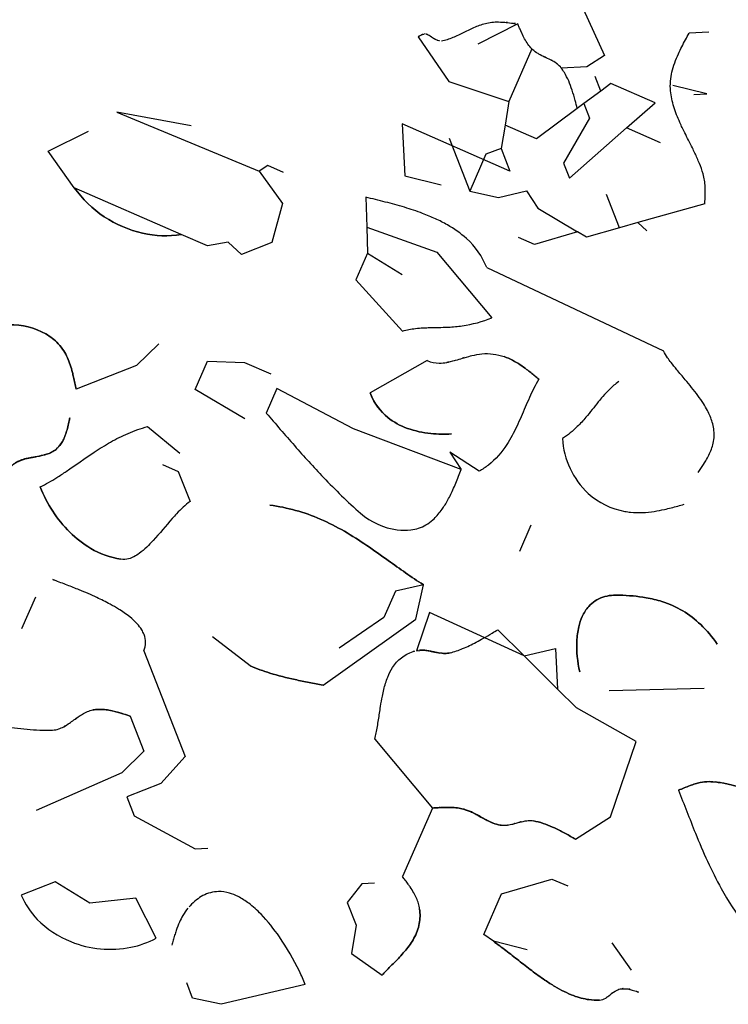
# Model space of a CAD drawing. Extents: x 8596439.6 to 8596486.2, y 4527017.1 to 4527087.3.
# Drawn here: x 8596469.1 to 8596470.4, y 4527058.7 to 4527060.5 of the extents above; entities that cross this region are included whole.
import ezdxf

# ---------------------------------------------------------------- set-up
doc = ezdxf.new("R2010")
doc.units = 0
doc.header["$MEASUREMENT"] = 0
doc.layers.add('LAYER0', color=250, linetype='Continuous')

msp = doc.modelspace()

# ---------------------------------------------------------------- linework, layer by layer
at = {"layer": 'LAYER0', "linetype": 'Continuous'}
msp.add_line((8596469.5389, 4527059.3278), (8596469.4729, 4527059.3787), dxfattribs=at)
msp.add_line((8596469.5389, 4527059.3278), (8596469.4729, 4527059.3787), dxfattribs=at)
at = {"layer": 'LAYER0'}
for points in [[(8596470.1057, 4527060.5245), (8596470.1618, 4527060.4008), (8596470.1312, 4527060.3811), (8596470.0861, 4527060.3787)], [(8596470.1057, 4527060.5245), (8596470.1618, 4527060.4008), (8596470.1312, 4527060.3811), (8596470.0861, 4527060.3787)], [(8596470.0097, 4527060.4562), (8596469.9391, 4527060.4209)], [(8596470.0097, 4527060.4562), (8596469.9391, 4527060.4209)], [(8596470.3452, 4527060.442), (8596470.3108, 4527060.4402)], [(8596470.3452, 4527060.442), (8596470.3108, 4527060.4402)], [(8596469.8344, 4527060.4335), (8596469.8882, 4527060.3549), (8596469.9941, 4527060.3197)], [(8596469.8344, 4527060.4335), (8596469.8882, 4527060.3549), (8596469.9941, 4527060.3197)], [(8596470.0346, 4527060.4123), (8596469.9941, 4527060.3197), (8596469.9872, 4527060.2786), (8596469.9803, 4527060.2375), (8596469.9959, 4527060.1976), (8596469.8061, 4527060.2805), (8596469.8109, 4527060.1894), (8596469.875, 4527060.1732)], [(8596470.0346, 4527060.4123), (8596469.9941, 4527060.3197), (8596469.9872, 4527060.2786), (8596469.9803, 4527060.2375), (8596469.9959, 4527060.1976), (8596469.8061, 4527060.2805), (8596469.8109, 4527060.1894), (8596469.875, 4527060.1732)], [(8596470.2603, 4527060.2475), (8596470.201, 4527060.2734), (8596470.2512, 4527060.3176), (8596470.1734, 4527060.3516), (8596470.1556, 4527060.3383), (8596470.1457, 4527060.3637)], [(8596470.2603, 4527060.2475), (8596470.201, 4527060.2734), (8596470.2512, 4527060.3176), (8596470.1734, 4527060.3516), (8596470.1556, 4527060.3383), (8596470.1457, 4527060.3637)], [(8596470.1556, 4527060.3383), (8596470.1259, 4527060.3162), (8596470.1359, 4527060.2908), (8596470.0902, 4527060.2115), (8596470.1007, 4527060.1849), (8596470.201, 4527060.2734)], [(8596470.1556, 4527060.3383), (8596470.1259, 4527060.3162), (8596470.1359, 4527060.2908), (8596470.0902, 4527060.2115), (8596470.1007, 4527060.1849), (8596470.201, 4527060.2734)], [(8596470.3192, 4527060.332), (8596470.3418, 4527060.3332), (8596470.2822, 4527060.3482)], [(8596470.3192, 4527060.332), (8596470.3418, 4527060.3332), (8596470.2822, 4527060.3482)], [(8596470.1259, 4527060.3162), (8596470.114, 4527060.3074), (8596470.0428, 4527060.2543), (8596469.9872, 4527060.2786)], [(8596470.1259, 4527060.3162), (8596470.114, 4527060.3074), (8596470.0428, 4527060.2543), (8596469.9872, 4527060.2786)], [(8596469.4353, 4527060.2771), (8596469.3045, 4527060.301), (8596469.5548, 4527060.1973), (8596469.5962, 4527060.1407), (8596469.5772, 4527060.0718), (8596469.524, 4527060.051), (8596469.5002, 4527060.0723), (8596469.4644, 4527060.066), (8596469.4181, 4527060.0862), (8596469.2298, 4527060.1684), (8596469.1843, 4527060.2324), (8596469.2548, 4527060.2677)], [(8596469.4353, 4527060.2771), (8596469.3045, 4527060.301), (8596469.5548, 4527060.1973), (8596469.5962, 4527060.1407), (8596469.5772, 4527060.0718), (8596469.524, 4527060.051), (8596469.5002, 4527060.0723), (8596469.4644, 4527060.066), (8596469.4181, 4527060.0862), (8596469.2298, 4527060.1684), (8596469.1843, 4527060.2324), (8596469.2548, 4527060.2677)], [(8596469.8889, 4527060.2554), (8596469.9254, 4527060.1623)], [(8596469.8889, 4527060.2554), (8596469.9254, 4527060.1623)], [(8596469.9803, 4527060.2375), (8596469.9537, 4527060.2271), (8596469.9254, 4527060.1623), (8596469.9757, 4527060.1513), (8596470.0249, 4527060.1629), (8596470.0446, 4527060.1323), (8596470.1146, 4527060.0907), (8596470.0388, 4527060.0686), (8596470.0111, 4527060.0808)], [(8596469.9803, 4527060.2375), (8596469.9537, 4527060.2271), (8596469.9254, 4527060.1623), (8596469.9757, 4527060.1513), (8596470.0249, 4527060.1629), (8596470.0446, 4527060.1323), (8596470.1146, 4527060.0907), (8596470.0388, 4527060.0686), (8596470.0111, 4527060.0808)], [(8596469.5979, 4527060.195), (8596469.5701, 4527060.2072), (8596469.5548, 4527060.1973)], [(8596469.5979, 4527060.195), (8596469.5701, 4527060.2072), (8596469.5548, 4527060.1973)], [(8596469.7422, 4527060.1517), (8596469.744, 4527060.099), (8596469.7455, 4527060.0534), (8596469.8063, 4527060.0158)], [(8596469.7422, 4527060.1517), (8596469.744, 4527060.099), (8596469.7455, 4527060.0534), (8596469.8063, 4527060.0158)], [(8596470.3383, 4527060.14), (8596470.2207, 4527060.1069), (8596470.1885, 4527060.0978), (8596470.1655, 4527060.1566)], [(8596470.3383, 4527060.14), (8596470.2207, 4527060.1069), (8596470.1885, 4527060.0978), (8596470.1655, 4527060.1566)], [(8596469.744, 4527060.099), (8596469.8676, 4527060.0552), (8596469.9641, 4527059.9396)], [(8596469.744, 4527060.099), (8596469.8676, 4527060.0552), (8596469.9641, 4527059.9396)], [(8596470.1885, 4527060.0978), (8596470.1302, 4527060.0814), (8596470.1146, 4527060.0907)], [(8596470.1885, 4527060.0978), (8596470.1302, 4527060.0814), (8596470.1146, 4527060.0907)], [(8596470.2207, 4527060.1069), (8596470.2367, 4527060.0925)], [(8596470.2207, 4527060.1069), (8596470.2367, 4527060.0925)], [(8596469.7455, 4527060.0534), (8596469.7249, 4527060.0061), (8596469.8069, 4527059.9163)], [(8596469.7455, 4527060.0534), (8596469.7249, 4527060.0061), (8596469.8069, 4527059.9163)], [(8596469.955, 4527060.0281), (8596470.2657, 4527059.8813)], [(8596469.955, 4527060.0281), (8596470.2657, 4527059.8813)], [(8596469.3783, 4527059.8941), (8596469.3395, 4527059.8559), (8596469.2331, 4527059.8142)], [(8596469.3783, 4527059.8941), (8596469.3395, 4527059.8559), (8596469.2331, 4527059.8142)], [(8596469.5299, 4527059.7617), (8596469.4424, 4527059.8137), (8596469.464, 4527059.8632), (8596469.5293, 4527059.8612), (8596469.5756, 4527059.841)], [(8596469.5299, 4527059.7617), (8596469.4424, 4527059.8137), (8596469.464, 4527059.8632), (8596469.5293, 4527059.8612), (8596469.5756, 4527059.841)], [(8596469.8504, 4527059.8643), (8596469.7499, 4527059.8074)], [(8596469.8504, 4527059.8643), (8596469.7499, 4527059.8074)], [(8596469.9419, 4527059.67), (8596469.8904, 4527059.7035), (8596469.9101, 4527059.6728), (8596469.7208, 4527059.7445), (8596469.5863, 4527059.815), (8596469.5675, 4527059.7721)], [(8596469.9419, 4527059.67), (8596469.8904, 4527059.7035), (8596469.9101, 4527059.6728), (8596469.7208, 4527059.7445), (8596469.5863, 4527059.815), (8596469.5675, 4527059.7721)], [(8596469.3587, 4527059.7483), (8596469.4154, 4527059.7015)], [(8596469.3587, 4527059.7483), (8596469.4154, 4527059.7015)], [(8596469.3848, 4527059.6818), (8596469.4125, 4527059.6696), (8596469.4334, 4527059.6164)], [(8596469.3848, 4527059.6818), (8596469.4125, 4527059.6696), (8596469.4334, 4527059.6164)], [(8596470.0328, 4527059.5752), (8596470.0126, 4527059.5289)], [(8596470.0328, 4527059.5752), (8596470.0126, 4527059.5289)], [(8596469.6673, 4527059.2938), (8596469.8305, 4527059.4099), (8596469.8437, 4527059.4703), (8596469.7945, 4527059.4587), (8596469.7743, 4527059.4124), (8596469.6956, 4527059.3586)], [(8596469.6673, 4527059.2938), (8596469.8305, 4527059.4099), (8596469.8437, 4527059.4703), (8596469.7945, 4527059.4587), (8596469.7743, 4527059.4124), (8596469.6956, 4527059.3586)], [(8596469.1616, 4527059.4485), (8596469.1373, 4527059.3929)], [(8596469.1616, 4527059.4485), (8596469.1373, 4527059.3929)], [(8596469.9745, 4527059.3911), (8596470.0209, 4527059.345), (8596469.8545, 4527059.4215), (8596469.8316, 4527059.3543)], [(8596469.9745, 4527059.3911), (8596470.0209, 4527059.345), (8596469.8545, 4527059.4215), (8596469.8316, 4527059.3543)], [(8596469.352, 4527059.3543), (8596469.425, 4527059.1681), (8596469.3822, 4527059.1206), (8596469.3224, 4527059.0972), (8596469.3354, 4527059.0639), (8596469.4425, 4527059.0061), (8596469.465, 4527059.0073)], [(8596469.352, 4527059.3543), (8596469.425, 4527059.1681), (8596469.3822, 4527059.1206), (8596469.3224, 4527059.0972), (8596469.3354, 4527059.0639), (8596469.4425, 4527059.0061), (8596469.465, 4527059.0073)], [(8596470.1112, 4527059.0227), (8596470.1725, 4527059.0621), (8596470.2177, 4527059.1947), (8596470.1128, 4527059.2536), (8596470.0794, 4527059.2868), (8596470.0209, 4527059.345), (8596470.0757, 4527059.3579), (8596470.0794, 4527059.2868)], [(8596470.1112, 4527059.0227), (8596470.1725, 4527059.0621), (8596470.2177, 4527059.1947), (8596470.1128, 4527059.2536), (8596470.0794, 4527059.2868), (8596470.0209, 4527059.345), (8596470.0757, 4527059.3579), (8596470.0794, 4527059.2868)], [(8596470.3372, 4527059.2878), (8596470.1701, 4527059.2837)], [(8596470.3372, 4527059.2878), (8596470.1701, 4527059.2837)], [(8596469.3281, 4527059.2391), (8596469.3521, 4527059.1779), (8596469.3134, 4527059.1397), (8596469.163, 4527059.073)], [(8596469.3281, 4527059.2391), (8596469.3521, 4527059.1779), (8596469.3134, 4527059.1397), (8596469.163, 4527059.073)], [(8596469.7582, 4527059.199), (8596469.8595, 4527059.0775), (8596469.807, 4527058.9572)], [(8596469.7582, 4527059.199), (8596469.8595, 4527059.0775), (8596469.807, 4527058.9572)], [(8596470.0263, 4527058.8283), (8596469.9667, 4527058.8433), (8596469.9498, 4527058.8551), (8596469.9812, 4527058.927), (8596470.0696, 4527058.9527), (8596470.0974, 4527058.9406)], [(8596470.0263, 4527058.8283), (8596469.9667, 4527058.8433), (8596469.9498, 4527058.8551), (8596469.9812, 4527058.927), (8596470.0696, 4527058.9527), (8596470.0974, 4527058.9406)], [(8596469.3737, 4527058.8487), (8596469.3384, 4527058.9193), (8596469.2574, 4527058.9105), (8596469.1966, 4527058.9481), (8596469.1368, 4527058.9246)], [(8596469.3737, 4527058.8487), (8596469.3384, 4527058.9193), (8596469.2574, 4527058.9105), (8596469.1966, 4527058.9481), (8596469.1368, 4527058.9246)], [(8596469.7578, 4527058.9456), (8596469.7352, 4527058.9444), (8596469.7098, 4527058.9114), (8596469.7254, 4527058.8715), (8596469.7171, 4527058.8218), (8596469.7713, 4527058.7839)], [(8596469.7578, 4527058.9456), (8596469.7352, 4527058.9444), (8596469.7098, 4527058.9114), (8596469.7254, 4527058.8715), (8596469.7171, 4527058.8218), (8596469.7713, 4527058.7839)], [(8596470.175, 4527058.8405), (8596470.2091, 4527058.7925)], [(8596470.175, 4527058.8405), (8596470.2091, 4527058.7925)], [(8596469.6358, 4527058.7673), (8596469.4883, 4527058.7325), (8596469.438, 4527058.7435), (8596469.4276, 4527058.7701)], [(8596469.6358, 4527058.7673), (8596469.4883, 4527058.7325), (8596469.438, 4527058.7435), (8596469.4276, 4527058.7701)]]:
    msp.add_lwpolyline(points, dxfattribs=at)
at = {"layer": 'LAYER0', "linetype": 'Continuous'}
for points in [[(8596469.8755, 4527060.4266, 0.031028), (8596469.8858, 4527060.4292, 0.022008), (8596469.8959, 4527060.4328, 0.013511), (8596469.9057, 4527060.4371, 0.005263), (8596469.9155, 4527060.4418, -0.002816), (8596469.9252, 4527060.4466, -0.010973), (8596469.935, 4527060.4511, -0.019366), (8596469.945, 4527060.455, -0.026423), (8596469.9553, 4527060.4579)], [(8596469.9553, 4527060.4579, -0.03695), (8596469.967, 4527060.4596, -0.027381), (8596469.979, 4527060.4597, -0.015834), (8596469.9892, 4527060.459, -0.006951), (8596469.9961, 4527060.4582, -0.004163), (8596470.0029, 4527060.4572, -0.002315), (8596470.0097, 4527060.4562)], [(8596470.0346, 4527060.4123, -0.039196), (8596470.0275, 4527060.4207, -0.028977), (8596470.0216, 4527060.4301, -0.01904), (8596470.0165, 4527060.4401, -0.005306), (8596470.0146, 4527060.4445, -0.004385), (8596470.0121, 4527060.4503, -0.002438), (8596470.0097, 4527060.4562)], [(8596469.8344, 4527060.4335, -0.002644), (8596469.8359, 4527060.4346, -0.013462), (8596469.8383, 4527060.4361, -0.020305), (8596469.8403, 4527060.4373, -0.023874), (8596469.842, 4527060.438, -0.061809), (8596469.8451, 4527060.4388, -0.071883), (8596469.8477, 4527060.4388)], [(8596469.8477, 4527060.4388, -0.050993), (8596469.8509, 4527060.4379, -0.034592), (8596469.854, 4527060.4364, -0.012717), (8596469.8557, 4527060.4354, -0.011303), (8596469.8582, 4527060.4337, 0.005145), (8596469.8624, 4527060.4308, 0.008449), (8596469.8641, 4527060.4297, 0.037594), (8596469.8679, 4527060.4277, 0.048693), (8596469.8709, 4527060.4267, 0.096962), (8596469.8755, 4527060.4266)], [(8596470.2782, 4527060.3389, -0.045987), (8596470.2781, 4527060.3554, -0.037512), (8596470.2807, 4527060.3718, -0.028424), (8596470.2856, 4527060.3879, -0.020167), (8596470.2921, 4527060.4038, -0.010678), (8596470.298, 4527060.4162, -0.006379), (8596470.3044, 4527060.4283, -0.002164), (8596470.3108, 4527060.4402)], [(8596470.0861, 4527060.3787, 0.066478), (8596470.0787, 4527060.3861, 0.021666), (8596470.0748, 4527060.3888, 0.018925), (8596470.0698, 4527060.3918, 0.011355), (8596470.0646, 4527060.3944, 0.003613), (8596470.0575, 4527060.3978, -0.00863), (8596470.0504, 4527060.4013, -0.014409), (8596470.0453, 4527060.4041, -0.058962), (8596470.0352, 4527060.4116, -0.005839), (8596470.0346, 4527060.4123)], [(8596470.114, 4527060.3074, 0.003814), (8596470.1105, 4527060.3214, 0.015767), (8596470.1051, 4527060.3401, 0.023701), (8596470.0991, 4527060.356, 0.034385), (8596470.0915, 4527060.3708, 0.024017), (8596470.0861, 4527060.3787)], [(8596470.3355, 4527060.1926, 0.022845), (8596470.3289, 4527060.2112, 0.0144), (8596470.3209, 4527060.2293, 0.004123), (8596470.3166, 4527060.2383, 0.00136), (8596470.3031, 4527060.265, -0.009839), (8596470.2946, 4527060.283, -0.012619), (8596470.2889, 4527060.2966, -0.017493), (8596470.2841, 4527060.3104, -0.049904), (8596470.2782, 4527060.3389)], [(8596470.3383, 4527060.14, 0.003391), (8596470.3389, 4527060.1499, 0.005411), (8596470.3392, 4527060.1566, 0.019147), (8596470.3391, 4527060.1699, 0.026186), (8596470.338, 4527060.1814, 0.035056), (8596470.3355, 4527060.1926)], [(8596469.2298, 4527060.1684, 0.18178), (8596469.3501, 4527060.0883, 0.100098), (8596469.4181, 4527060.0862)], [(8596469.4181, 4527060.0862, -0.100098), (8596469.3501, 4527060.0883, -0.18178), (8596469.2298, 4527060.1684)], [(8596469.955, 4527060.0281, 0.117207), (8596469.9194, 4527060.079, 0.055327), (8596469.8859, 4527060.103, 0.022468), (8596469.8649, 4527060.1137, 0.017567), (8596469.8424, 4527060.1231, 0.016597), (8596469.8103, 4527060.1339, 0.010414), (8596469.7767, 4527060.1432, 0.005083), (8596469.7422, 4527060.1517)], [(8596469.8069, 4527059.9163, -0.036185), (8596469.83, 4527059.9208, -0.015683), (8596469.8433, 4527059.9219, -0.006667), (8596469.852, 4527059.9223, -0.003843), (8596469.8696, 4527059.9227, 0.0084), (8596469.8877, 4527059.9232, 0.023617), (8596469.9121, 4527059.9255, 0.058298), (8596469.9641, 4527059.9396)], [(8596469.2018, 4527059.894, 0.072148), (8596469.1798, 4527059.9112, 0.138115), (8596469.1155, 4527059.927, 0.075772), (8596469.0863, 4527059.9217, 0.081949), (8596469.0652, 4527059.9103)], [(8596469.0652, 4527059.9103, -0.081949), (8596469.0863, 4527059.9217, -0.075772), (8596469.1155, 4527059.927, -0.138115), (8596469.1798, 4527059.9112, -0.072148), (8596469.2018, 4527059.894)], [(8596469.2331, 4527059.8142, 0.002031), (8596469.231, 4527059.8248, 0.006002), (8596469.2286, 4527059.8355, 0.007271), (8596469.2266, 4527059.8436, 0.017478), (8596469.2227, 4527059.8568, 0.024861), (8596469.2178, 4527059.8694, 0.032975), (8596469.2115, 4527059.8813, 0.050483), (8596469.2018, 4527059.894)], [(8596469.2018, 4527059.894, -0.050483), (8596469.2115, 4527059.8813, -0.032975), (8596469.2178, 4527059.8694, -0.024861), (8596469.2227, 4527059.8568, -0.017478), (8596469.2266, 4527059.8436, -0.007271), (8596469.2286, 4527059.8355, -0.006002), (8596469.231, 4527059.8248, -0.002031), (8596469.2331, 4527059.8142)], [(8596469.8504, 4527059.8643, 0.104792), (8596469.8715, 4527059.8599, 0.045773), (8596469.8849, 4527059.8612, 0.016844), (8596469.8926, 4527059.8629, 0.009621), (8596469.9004, 4527059.865, 0.003782), (8596469.9124, 4527059.8686, -0.004966), (8596469.9206, 4527059.871, -0.010256), (8596469.929, 4527059.8732, -0.035385), (8596469.9466, 4527059.8762, -0.112248), (8596469.9857, 4527059.8713)], [(8596470.0467, 4527059.8316, 0.00218), (8596470.0396, 4527059.8374, 0.003921), (8596470.0325, 4527059.8432, 0.006545), (8596470.0252, 4527059.8488, 0.014887), (8596470.014, 4527059.8568, 0.025662), (8596470.0002, 4527059.8649, 0.034549), (8596469.9857, 4527059.8713)], [(8596469.9857, 4527059.8713, -0.034549), (8596470.0002, 4527059.8649, -0.025662), (8596470.014, 4527059.8568, -0.014887), (8596470.0252, 4527059.8488, -0.006545), (8596470.0325, 4527059.8432, -0.003921), (8596470.0396, 4527059.8374, -0.00218), (8596470.0467, 4527059.8316)], [(8596470.3549, 4527059.7321, 0.075891), (8596470.3515, 4527059.756, 0.048381), (8596470.3432, 4527059.7765, 0.021798), (8596470.3361, 4527059.7888, 0.018863), (8596470.3262, 4527059.8032, 0.011808), (8596470.3153, 4527059.8172, 0.005515), (8596470.304, 4527059.8308, -0.002805), (8596470.2892, 4527059.8484, -0.010098), (8596470.279, 4527059.861, -0.012264), (8596470.2731, 4527059.8693, -0.027848), (8596470.2657, 4527059.8813)], [(8596470.0467, 4527059.8316, 0.017313), (8596470.038, 4527059.8157, 0.010966), (8596470.0301, 4527059.7992, 0.004394), (8596470.0154, 4527059.7654, -0.007098), (8596470.0078, 4527059.7487, -0.013258), (8596469.9995, 4527059.7324, -0.019625), (8596469.9903, 4527059.7168, -0.082969), (8596469.9579, 4527059.6807, -0.037627), (8596469.9419, 4527059.67)], [(8596470.0467, 4527059.8316, 0.017313), (8596470.038, 4527059.8157, 0.010966), (8596470.0301, 4527059.7992, 0.004394), (8596470.0154, 4527059.7654, -0.007098), (8596470.0078, 4527059.7487, -0.013258), (8596469.9995, 4527059.7324, -0.019625), (8596469.9903, 4527059.7168, -0.082969), (8596469.9579, 4527059.6807, -0.037627), (8596469.9419, 4527059.67)], [(8596470.1871, 4527059.8275, 0.039868), (8596470.1707, 4527059.8136, 0.020784), (8596470.1591, 4527059.8013, 0.008981), (8596470.151, 4527059.7916, 0.002181), (8596470.1404, 4527059.7782, -0.008119), (8596470.1294, 4527059.7647, -0.022953), (8596470.1143, 4527059.7483, -0.051596), (8596470.0882, 4527059.7273)], [(8596469.7499, 4527059.8074, 0.006757), (8596469.7511, 4527059.8045, 0.124726), (8596469.781, 4527059.7644, 0.083246), (8596469.8156, 4527059.7452, 0.062552), (8596469.857, 4527059.7361, 0.03794), (8596469.8932, 4527059.7353)], [(8596469.8932, 4527059.7353, -0.03794), (8596469.857, 4527059.7361, -0.062552), (8596469.8156, 4527059.7452, -0.083246), (8596469.781, 4527059.7644, -0.124726), (8596469.7511, 4527059.8045, -0.006757), (8596469.7499, 4527059.8074)], [(8596469.5675, 4527059.7721, 0.003076), (8596469.617, 4527059.7148, 0.009683), (8596469.6681, 4527059.659, 0.020446), (8596469.7331, 4527059.5958)], [(8596469.5675, 4527059.7721, 0.003076), (8596469.617, 4527059.7148, 0.009683), (8596469.6681, 4527059.659, 0.020446), (8596469.7331, 4527059.5958)], [(8596469.1701, 4527059.6422, 0.023608), (8596469.1992, 4527059.6587, 0.00861), (8596469.2159, 4527059.6695, -0.006361), (8596469.2651, 4527059.7033, -0.017026), (8596469.2936, 4527059.721, -0.027636), (8596469.3245, 4527059.7364, -0.035403), (8596469.3587, 4527059.7483)], [(8596469.1701, 4527059.6422, 0.023608), (8596469.1992, 4527059.6587, 0.00861), (8596469.2159, 4527059.6695, -0.006361), (8596469.2651, 4527059.7033, -0.017026), (8596469.2936, 4527059.721, -0.027636), (8596469.3245, 4527059.7364, -0.035403), (8596469.3587, 4527059.7483)], [(8596469.1979, 4527059.7083, 0.026995), (8596469.2013, 4527059.7115, 0.082011), (8596469.2113, 4527059.7263, 0.027023), (8596469.215, 4527059.7353, 0.018246), (8596469.2179, 4527059.7448, 0.012173), (8596469.2206, 4527059.7563, 0.002372), (8596469.2222, 4527059.7638)], [(8596469.2222, 4527059.7638, -0.002372), (8596469.2206, 4527059.7563, -0.012173), (8596469.2179, 4527059.7448, -0.018246), (8596469.215, 4527059.7353, -0.027023), (8596469.2113, 4527059.7263, -0.082011), (8596469.2013, 4527059.7115, -0.026995), (8596469.1979, 4527059.7083)], [(8596470.3266, 4527059.6673, 0.002093), (8596470.3316, 4527059.6747, 0.013812), (8596470.3401, 4527059.6882, 0.017529), (8596470.3456, 4527059.6982, 0.025139), (8596470.3501, 4527059.7085, 0.033598), (8596470.3533, 4527059.7191, 0.051595), (8596470.3549, 4527059.7321)], [(8596470.0882, 4527059.7273, 0.195029), (8596470.1335, 4527059.6308, 0.141342), (8596470.1977, 4527059.5993, 0.018252), (8596470.208, 4527059.5978)], [(8596470.0882, 4527059.7273, 0.195029), (8596470.1335, 4527059.6308, 0.141342), (8596470.1977, 4527059.5993, 0.018252), (8596470.208, 4527059.5978)], [(8596469.1181, 4527059.677, -0.08673), (8596469.1267, 4527059.6848, -0.048843), (8596469.1348, 4527059.6888, -0.035084), (8596469.1452, 4527059.692, -0.009324), (8596469.1507, 4527059.6932, -0.004761), (8596469.1563, 4527059.6942, 0.001446), (8596469.1648, 4527059.6958, 0.005969), (8596469.1704, 4527059.6969, 0.010491), (8596469.1759, 4527059.6981, 0.015836), (8596469.1813, 4527059.6996, 0.040364), (8596469.1901, 4527059.7032, 0.057216), (8596469.1979, 4527059.7083)], [(8596469.1979, 4527059.7083, -0.057216), (8596469.1901, 4527059.7032, -0.040364), (8596469.1813, 4527059.6996, -0.015836), (8596469.1759, 4527059.6981, -0.010491), (8596469.1704, 4527059.6969, -0.005969), (8596469.1648, 4527059.6958, -0.001446), (8596469.1563, 4527059.6942, 0.004761), (8596469.1507, 4527059.6932, 0.009324), (8596469.1452, 4527059.692, 0.035084), (8596469.1348, 4527059.6888, 0.048843), (8596469.1267, 4527059.6848, 0.08673), (8596469.1181, 4527059.677)], [(8596469.8604, 4527059.5843, 0.0457), (8596469.875, 4527059.6009, 0.029229), (8596469.8854, 4527059.6169, 0.023419), (8596469.8955, 4527059.637, 0.008638), (8596469.9007, 4527059.6489, 0.004999), (8596469.9055, 4527059.6609, 0.002781), (8596469.9101, 4527059.6728)], [(8596469.8604, 4527059.5843, 0.0457), (8596469.875, 4527059.6009, 0.029229), (8596469.8854, 4527059.6169, 0.023419), (8596469.8955, 4527059.637, 0.008638), (8596469.9007, 4527059.6489, 0.004999), (8596469.9055, 4527059.6609, 0.002781), (8596469.9101, 4527059.6728)], [(8596469.1701, 4527059.6422, 0.104692), (8596469.2223, 4527059.5625, 0.061745), (8596469.2589, 4527059.5342, 0.096807), (8596469.312, 4527059.5151)], [(8596469.312, 4527059.5151, -0.096807), (8596469.2589, 4527059.5342, -0.061745), (8596469.2223, 4527059.5625, -0.104692), (8596469.1701, 4527059.6422)], [(8596469.4334, 4527059.6164, 0.029735), (8596469.4215, 4527059.6067, 0.019244), (8596469.4098, 4527059.5952, 0.007696), (8596469.4022, 4527059.5869, -0.011182), (8596469.3685, 4527059.5479, -0.015821), (8596469.3573, 4527059.5364, -0.034727), (8596469.3443, 4527059.5254, -0.038266), (8596469.3349, 4527059.5196, -0.053932), (8596469.3255, 4527059.5159, -0.099664), (8596469.312, 4527059.5151)], [(8596469.4334, 4527059.6164, 0.029735), (8596469.4215, 4527059.6067, 0.019244), (8596469.4098, 4527059.5952, 0.007696), (8596469.4022, 4527059.5869, -0.011182), (8596469.3685, 4527059.5479, -0.015821), (8596469.3573, 4527059.5364, -0.034727), (8596469.3443, 4527059.5254, -0.038266), (8596469.3349, 4527059.5196, -0.053932), (8596469.3255, 4527059.5159, -0.099664), (8596469.312, 4527059.5151)], [(8596469.574, 4527059.6102, -0.069409), (8596469.6625, 4527059.5856, -0.02871), (8596469.7048, 4527059.5642, -0.01793), (8596469.744, 4527059.5394, -0.006059), (8596469.7819, 4527059.5128, 0.003449), (8596469.8123, 4527059.4912, 0.010865), (8596469.8437, 4527059.4703)], [(8596469.8437, 4527059.4703, -0.010865), (8596469.8123, 4527059.4912, -0.003449), (8596469.7819, 4527059.5128, 0.006059), (8596469.744, 4527059.5394, 0.01793), (8596469.7048, 4527059.5642, 0.02871), (8596469.6625, 4527059.5856, 0.069409), (8596469.574, 4527059.6102)], [(8596470.208, 4527059.5978, 0.038083), (8596470.2288, 4527059.5972, 0.028187), (8596470.2496, 4527059.5993, 0.016276), (8596470.2674, 4527059.6027, 0.007139), (8596470.2791, 4527059.6055, 0.004276), (8596470.2908, 4527059.6086, 0.002378), (8596470.3023, 4527059.6118)], [(8596470.208, 4527059.5978, 0.038083), (8596470.2288, 4527059.5972, 0.028187), (8596470.2496, 4527059.5993, 0.016276), (8596470.2674, 4527059.6027, 0.007139), (8596470.2791, 4527059.6055, 0.004276), (8596470.2908, 4527059.6086, 0.002378), (8596470.3023, 4527059.6118)], [(8596469.7331, 4527059.5958, 0.145361), (8596469.7978, 4527059.5669, 0.062852), (8596469.8218, 4527059.5668, 0.097021), (8596469.8481, 4527059.5753, 0.060103), (8596469.8604, 4527059.5843)], [(8596469.7331, 4527059.5958, 0.145361), (8596469.7978, 4527059.5669, 0.062852), (8596469.8218, 4527059.5668, 0.097021), (8596469.8481, 4527059.5753, 0.060103), (8596469.8604, 4527059.5843)], [(8596469.352, 4527059.3543, 0.20582), (8596469.3526, 4527059.383, 0.046094), (8596469.3485, 4527059.391, 0.045771), (8596469.3406, 4527059.4014, 0.039969), (8596469.3274, 4527059.4138, 0.030531), (8596469.3077, 4527059.4275, 0.01453), (8596469.293, 4527059.436, 0.01551), (8596469.2698, 4527059.4477, 0.012511), (8596469.2388, 4527059.4612, 0.004985), (8596469.2176, 4527059.4695, -0.001428), (8596469.195, 4527059.4782, -0.008886), (8596469.187, 4527059.4815)], [(8596469.352, 4527059.3543, 0.20582), (8596469.3526, 4527059.383, 0.046094), (8596469.3485, 4527059.391, 0.045771), (8596469.3406, 4527059.4014, 0.039969), (8596469.3274, 4527059.4138, 0.030531), (8596469.3077, 4527059.4275, 0.01453), (8596469.293, 4527059.436, 0.01551), (8596469.2698, 4527059.4477, 0.012511), (8596469.2388, 4527059.4612, 0.004985), (8596469.2176, 4527059.4695, -0.001428), (8596469.195, 4527059.4782, -0.008886), (8596469.187, 4527059.4815)], [(8596470.1885, 4527059.452, 0.039231), (8596470.1743, 4527059.4516, 0.05477), (8596470.1591, 4527059.4483, 0.130726), (8596470.1344, 4527059.4321, 0.076536), (8596470.123, 4527059.4145, 0.048953), (8596470.1169, 4527059.3963, 0.045287), (8596470.1135, 4527059.371, 0.068149), (8596470.1185, 4527059.3172)], [(8596470.1185, 4527059.3172, -0.068149), (8596470.1135, 4527059.371, -0.045287), (8596470.1169, 4527059.3963, -0.048953), (8596470.123, 4527059.4145, -0.076536), (8596470.1344, 4527059.4321, -0.130726), (8596470.1591, 4527059.4483, -0.05477), (8596470.1743, 4527059.4516, -0.039231), (8596470.1885, 4527059.452)], [(8596470.3603, 4527059.3659, 0.048349), (8596470.3312, 4527059.4001, 0.117014), (8596470.2631, 4527059.4407, 0.033679), (8596470.2352, 4527059.4475, 0.019802), (8596470.2122, 4527059.4505, 0.013043), (8596470.1885, 4527059.452)], [(8596470.1885, 4527059.452, -0.013043), (8596470.2122, 4527059.4505, -0.019802), (8596470.2352, 4527059.4475, -0.033679), (8596470.2631, 4527059.4407, -0.117014), (8596470.3312, 4527059.4001, -0.048349), (8596470.3603, 4527059.3659)], [(8596469.8906, 4527059.3506, 0.032747), (8596469.9127, 4527059.3579, 0.02544), (8596469.9365, 4527059.3691, 0.0092), (8596469.9493, 4527059.3761, 0.006193), (8596469.9645, 4527059.3851, 0.001878), (8596469.9745, 4527059.3911)], [(8596469.8906, 4527059.3506, 0.032747), (8596469.9127, 4527059.3579, 0.02544), (8596469.9365, 4527059.3691, 0.0092), (8596469.9493, 4527059.3761, 0.006193), (8596469.9645, 4527059.3851, 0.001878), (8596469.9745, 4527059.3911)], [(8596469.7582, 4527059.199, 0.013148), (8596469.7607, 4527059.2096, 0.008556), (8596469.7629, 4527059.2209, 0.004644), (8596469.7648, 4527059.2325, -0.001041), (8596469.7684, 4527059.2564, -0.009125), (8596469.7715, 4527059.2742, -0.010966), (8596469.7741, 4527059.2859, -0.035014), (8596469.7809, 4527059.3078, -0.04779), (8596469.7896, 4527059.3248, -0.179427), (8596469.8256, 4527059.3527, -0.019796), (8596469.8316, 4527059.3543)], [(8596469.7582, 4527059.199, 0.013148), (8596469.7607, 4527059.2096, 0.008556), (8596469.7629, 4527059.2209, 0.004644), (8596469.7648, 4527059.2325, -0.001041), (8596469.7684, 4527059.2564, -0.009125), (8596469.7715, 4527059.2742, -0.010966), (8596469.7741, 4527059.2859, -0.035014), (8596469.7809, 4527059.3078, -0.04779), (8596469.7896, 4527059.3248, -0.179427), (8596469.8256, 4527059.3527, -0.019796), (8596469.8316, 4527059.3543)], [(8596469.8906, 4527059.3506, -0.060222), (8596469.8815, 4527059.3495, -0.038843), (8596469.8723, 4527059.3502, -0.011341), (8596469.8667, 4527059.3512, -0.004554), (8596469.8611, 4527059.3523, 0.003705), (8596469.8555, 4527059.3535, 0.011324), (8596469.8499, 4527059.3545, 0.019431), (8596469.8444, 4527059.3551, 0.022526), (8596469.8398, 4527059.3553, 0.055195), (8596469.8316, 4527059.3543)], [(8596469.8316, 4527059.3543, -0.055195), (8596469.8398, 4527059.3553, -0.022526), (8596469.8444, 4527059.3551, -0.019431), (8596469.8499, 4527059.3545, -0.011324), (8596469.8555, 4527059.3535, -0.003705), (8596469.8611, 4527059.3523, 0.004554), (8596469.8667, 4527059.3512, 0.011341), (8596469.8723, 4527059.3502, 0.038843), (8596469.8815, 4527059.3495, 0.060222), (8596469.8906, 4527059.3506)], [(8596469.5389, 4527059.3278, 0.027273), (8596469.5739, 4527059.3149, 0.021965), (8596469.6182, 4527059.3034, 0.005711), (8596469.6428, 4527059.2984, 0.002198), (8596469.6673, 4527059.2938)], [(8596469.6673, 4527059.2938, -0.002198), (8596469.6428, 4527059.2984, -0.005711), (8596469.6182, 4527059.3034, -0.021965), (8596469.5739, 4527059.3149, -0.027273), (8596469.5389, 4527059.3278)], [(8596469.1918, 4527059.2148, 0.071383), (8596469.2025, 4527059.2167, 0.044364), (8596469.2114, 4527059.2206, 0.018919), (8596469.2168, 4527059.2238, 0.013509), (8596469.2231, 4527059.228, 0.003686), (8596469.2314, 4527059.2341, -0.007586), (8596469.2377, 4527059.2386, -0.015468), (8596469.2441, 4527059.2428, -0.036543), (8596469.253, 4527059.2473, -0.053168), (8596469.2624, 4527059.2501)], [(8596469.1918, 4527059.2148, 0.071383), (8596469.2025, 4527059.2167, 0.044364), (8596469.2114, 4527059.2206, 0.018919), (8596469.2168, 4527059.2238, 0.013509), (8596469.2231, 4527059.228, 0.003686), (8596469.2314, 4527059.2341, -0.007586), (8596469.2377, 4527059.2386, -0.015468), (8596469.2441, 4527059.2428, -0.036543), (8596469.253, 4527059.2473, -0.053168), (8596469.2624, 4527059.2501)], [(8596469.3281, 4527059.2391, 0.003071), (8596469.3202, 4527059.2418, 0.005518), (8596469.3121, 4527059.2444, 0.006682), (8596469.3059, 4527059.2462, 0.019711), (8596469.2935, 4527059.2492, 0.023991), (8596469.2831, 4527059.2507, 0.031182), (8596469.2727, 4527059.2511, 0.038176), (8596469.2624, 4527059.2501)], [(8596469.2624, 4527059.2501, -0.038176), (8596469.2727, 4527059.2511, -0.031182), (8596469.2831, 4527059.2507, -0.023991), (8596469.2935, 4527059.2492, -0.019711), (8596469.3059, 4527059.2462, -0.006682), (8596469.3121, 4527059.2444, -0.005518), (8596469.3202, 4527059.2418, -0.003071), (8596469.3281, 4527059.2391)], [(8596469.0143, 4527059.2418, 0.002637), (8596469.0471, 4527059.2339, 0.004213), (8596469.0692, 4527059.2288, 0.006339), (8596469.0913, 4527059.2242, 0.01923), (8596469.1358, 4527059.2173, 0.028231), (8596469.1806, 4527059.2146, 0.008442), (8596469.1918, 4527059.2148)], [(8596469.0143, 4527059.2418, 0.002637), (8596469.0471, 4527059.2339, 0.004213), (8596469.0692, 4527059.2288, 0.006339), (8596469.0913, 4527059.2242, 0.01923), (8596469.1358, 4527059.2173, 0.028231), (8596469.1806, 4527059.2146, 0.008442), (8596469.1918, 4527059.2148)], [(8596470.4236, 4527059.1068, 0.007913), (8596470.4024, 4527059.1134, 0.010895), (8596470.3846, 4527059.1183, 0.009513), (8596470.3744, 4527059.1206, 0.011883), (8596470.3652, 4527059.1223, 0.014482), (8596470.3569, 4527059.1234, 0.026881), (8596470.346, 4527059.124, 0.049817), (8596470.3302, 4527059.1224, 0.023786), (8596470.3214, 4527059.1201, 0.01462), (8596470.3125, 4527059.117, 0.005152), (8596470.2922, 4527059.109)], [(8596470.2922, 4527059.109, -0.005152), (8596470.3125, 4527059.117, -0.01462), (8596470.3214, 4527059.1201, -0.023786), (8596470.3302, 4527059.1224, -0.049817), (8596470.346, 4527059.124, -0.026881), (8596470.3569, 4527059.1234, -0.014482), (8596470.3652, 4527059.1223, -0.011883), (8596470.3744, 4527059.1206, -0.009513), (8596470.3846, 4527059.1183, -0.010895), (8596470.4024, 4527059.1134, -0.007913), (8596470.4236, 4527059.1068)], [(8596470.2922, 4527059.109, 0.00394), (8596470.3218, 4527059.0337, 0.011517), (8596470.3431, 4527058.9841, 0.019334), (8596470.3673, 4527058.9362, 0.093393), (8596470.4604, 4527058.8201, 0.073097), (8596470.5499, 4527058.765)], [(8596470.2922, 4527059.109, 0.00394), (8596470.3218, 4527059.0337, 0.011517), (8596470.3431, 4527058.9841, 0.019334), (8596470.3673, 4527058.9362, 0.093393), (8596470.4604, 4527058.8201, 0.073097), (8596470.5499, 4527058.765)], [(8596469.9139, 4527059.0758, 0.027067), (8596469.9039, 4527059.0777, 0.024564), (8596469.892, 4527059.0787, 0.020302), (8596469.8766, 4527059.0786, 0.00487), (8596469.8698, 4527059.0782, 0.00305), (8596469.8595, 4527059.0775)], [(8596469.8595, 4527059.0775, -0.00305), (8596469.8698, 4527059.0782, -0.00487), (8596469.8766, 4527059.0786, -0.020302), (8596469.892, 4527059.0787, -0.024564), (8596469.9039, 4527059.0777, -0.027067), (8596469.9139, 4527059.0758)], [(8596469.9787, 4527059.0475, -0.050921), (8596469.9661, 4527059.0511, -0.01677), (8596469.96, 4527059.0537, -0.011207), (8596469.954, 4527059.0567, -0.006998), (8596469.9462, 4527059.061, 0.002279), (8596469.9383, 4527059.0654, 0.008127), (8596469.9324, 4527059.0685, 0.013541), (8596469.9264, 4527059.0714, 0.01909), (8596469.9202, 4527059.0739, 0.024556), (8596469.9139, 4527059.0758)], [(8596469.9139, 4527059.0758, -0.024556), (8596469.9202, 4527059.0739, -0.01909), (8596469.9264, 4527059.0714, -0.013541), (8596469.9324, 4527059.0685, -0.008127), (8596469.9383, 4527059.0654, -0.002279), (8596469.9462, 4527059.061, 0.006998), (8596469.954, 4527059.0567, 0.011207), (8596469.96, 4527059.0537, 0.01677), (8596469.9661, 4527059.0511, 0.050921), (8596469.9787, 4527059.0475)], [(8596469.9787, 4527059.0475, 0.055197), (8596469.9869, 4527059.0471, 0.022543), (8596469.9915, 4527059.0475, 0.01946), (8596469.997, 4527059.0486, 0.01136), (8596470.0025, 4527059.0499, 0.003749), (8596470.008, 4527059.0514, -0.0045), (8596470.0134, 4527059.0529, -0.011275), (8596470.0189, 4527059.0543, -0.038688), (8596470.0281, 4527059.0556, -0.060029), (8596470.0371, 4527059.0551)], [(8596469.9787, 4527059.0475, 0.055197), (8596469.9869, 4527059.0471, 0.022543), (8596469.9915, 4527059.0475, 0.01946), (8596469.997, 4527059.0486, 0.01136), (8596470.0025, 4527059.0499, 0.003749), (8596470.008, 4527059.0514, -0.0045), (8596470.0134, 4527059.0529, -0.011275), (8596470.0189, 4527059.0543, -0.038688), (8596470.0281, 4527059.0556, -0.060029), (8596470.0371, 4527059.0551)], [(8596470.1112, 4527059.0227, 0.002131), (8596470.1024, 4527059.0278, 0.003832), (8596470.0935, 4527059.0328, 0.006396), (8596470.0845, 4527059.0376, 0.014542), (8596470.0707, 4527059.0442, 0.025041), (8596470.0542, 4527059.0506, 0.033685), (8596470.0371, 4527059.0551)], [(8596470.0371, 4527059.0551, -0.033685), (8596470.0542, 4527059.0506, -0.025041), (8596470.0707, 4527059.0442, -0.014542), (8596470.0845, 4527059.0376, -0.006396), (8596470.0935, 4527059.0328, -0.003832), (8596470.1024, 4527059.0278, -0.002131), (8596470.1112, 4527059.0227)], [(8596469.8371, 4527058.8999, 0.039645), (8596469.835, 4527058.9097, 0.032343), (8596469.8315, 4527058.9192, 0.024819), (8596469.8269, 4527058.9283, 0.020334), (8596469.8203, 4527058.9389, 0.006884), (8596469.8168, 4527058.944, 0.005684), (8596469.8119, 4527058.9507, 0.003164), (8596469.807, 4527058.9572)], [(8596469.8371, 4527058.8999, 0.039645), (8596469.835, 4527058.9097, 0.032343), (8596469.8315, 4527058.9192, 0.024819), (8596469.8269, 4527058.9283, 0.020334), (8596469.8203, 4527058.9389, 0.006884), (8596469.8168, 4527058.944, 0.005684), (8596469.8119, 4527058.9507, 0.003164), (8596469.807, 4527058.9572)], [(8596469.1368, 4527058.9246, 0.099592), (8596469.1648, 4527058.8819, 0.104744), (8596469.2241, 4527058.8427, 0.147033), (8596469.3295, 4527058.8328, 0.069914), (8596469.3737, 4527058.8487)], [(8596469.1368, 4527058.9246, 0.099592), (8596469.1648, 4527058.8819, 0.104744), (8596469.2241, 4527058.8427, 0.147033), (8596469.3295, 4527058.8328, 0.069914), (8596469.3737, 4527058.8487)], [(8596469.6358, 4527058.7673, 0.018282), (8596469.6257, 4527058.7905, 0.039328), (8596469.5907, 4527058.8509, 0.041027), (8596469.5582, 4527058.8909, 0.037609), (8596469.5367, 4527058.9101, 0.043716), (8596469.5179, 4527058.9219, 0.047251), (8596469.5026, 4527058.9281, 0.074626), (8596469.4833, 4527058.9307, 0.119835), (8596469.4562, 4527058.9236, 0.045623), (8596469.4448, 4527058.916, 0.039197), (8596469.4335, 4527058.9056, 0.011989), (8596469.4298, 4527058.9014)], [(8596469.6358, 4527058.7673, 0.018282), (8596469.6257, 4527058.7905, 0.039328), (8596469.5907, 4527058.8509, 0.041027), (8596469.5582, 4527058.8909, 0.037609), (8596469.5367, 4527058.9101, 0.043716), (8596469.5179, 4527058.9219, 0.047251), (8596469.5026, 4527058.9281, 0.074626), (8596469.4833, 4527058.9307, 0.119835), (8596469.4562, 4527058.9236, 0.045623), (8596469.4448, 4527058.916, 0.039197), (8596469.4335, 4527058.9056, 0.011989), (8596469.4298, 4527058.9014)], [(8596469.4298, 4527058.9014, 0.043571), (8596469.4209, 4527058.8888, 0.027934), (8596469.4149, 4527058.8769, 0.022452), (8596469.4092, 4527058.8623, 0.008297), (8596469.4064, 4527058.8538, 0.004803), (8596469.4039, 4527058.8451, 0.002671), (8596469.4015, 4527058.8366)], [(8596469.4298, 4527058.9014, 0.043571), (8596469.4209, 4527058.8888, 0.027934), (8596469.4149, 4527058.8769, 0.022452), (8596469.4092, 4527058.8623, 0.008297), (8596469.4064, 4527058.8538, 0.004803), (8596469.4039, 4527058.8451, 0.002671), (8596469.4015, 4527058.8366)], [(8596469.8371, 4527058.8999, -0.078858), (8596469.8365, 4527058.8745, -0.080778), (8596469.8271, 4527058.8486, -0.048081), (8596469.8126, 4527058.8277, -0.013171), (8596469.8041, 4527058.818, -0.006984), (8596469.7951, 4527058.8085, 0.004772), (8596469.777, 4527058.7901, 0.00679), (8596469.7713, 4527058.7839)], [(8596469.7713, 4527058.7839, -0.00679), (8596469.777, 4527058.7901, -0.004772), (8596469.7951, 4527058.8085, 0.006984), (8596469.8041, 4527058.818, 0.013171), (8596469.8126, 4527058.8277, 0.048081), (8596469.8271, 4527058.8486, 0.080778), (8596469.8365, 4527058.8745, 0.078858), (8596469.8371, 4527058.8999)], [(8596470.153, 4527058.7399, -0.046229), (8596470.1348, 4527058.7407, -0.055533), (8596470.1076, 4527058.7477, -0.045521), (8596470.0749, 4527058.7638, -0.014868), (8596470.0573, 4527058.7751, -0.012404), (8596470.0341, 4527058.7918, -0.004624), (8596470.0112, 4527058.8095, 0.002864), (8596469.9888, 4527058.827, 0.011201), (8596469.9667, 4527058.8433)], [(8596469.9667, 4527058.8433, -0.011201), (8596469.9888, 4527058.827, -0.002864), (8596470.0112, 4527058.8095, 0.004624), (8596470.0341, 4527058.7918, 0.012404), (8596470.0573, 4527058.7751, 0.014868), (8596470.0749, 4527058.7638, 0.045521), (8596470.1076, 4527058.7477, 0.055533), (8596470.1348, 4527058.7407, 0.046229), (8596470.153, 4527058.7399)], [(8596470.153, 4527058.7399, 0.129247), (8596470.1643, 4527058.7434, 0.025829), (8596470.1674, 4527058.7455, 0.013888), (8596470.1702, 4527058.7478, -0.002923), (8596470.1745, 4527058.7515, -0.034491), (8596470.1798, 4527058.7555, -0.125501), (8596470.193, 4527058.76, -0.036851), (8596470.1984, 4527058.7601, -0.031577), (8596470.2047, 4527058.7592, -0.025941), (8596470.2119, 4527058.7575, -0.020889), (8596470.2202, 4527058.7545, -0.008839), (8596470.2248, 4527058.7526)], [(8596470.153, 4527058.7399, 0.129247), (8596470.1643, 4527058.7434, 0.025829), (8596470.1674, 4527058.7455, 0.013888), (8596470.1702, 4527058.7478, -0.002923), (8596470.1745, 4527058.7515, -0.034491), (8596470.1798, 4527058.7555, -0.125501), (8596470.193, 4527058.76, -0.036851), (8596470.1984, 4527058.7601, -0.031577), (8596470.2047, 4527058.7592, -0.025941), (8596470.2119, 4527058.7575, -0.020889), (8596470.2202, 4527058.7545, -0.008839), (8596470.2248, 4527058.7526)]]:
    msp.add_lwpolyline(points, format="xyb", dxfattribs=at)

doc.saveas('drawing.dxf')
